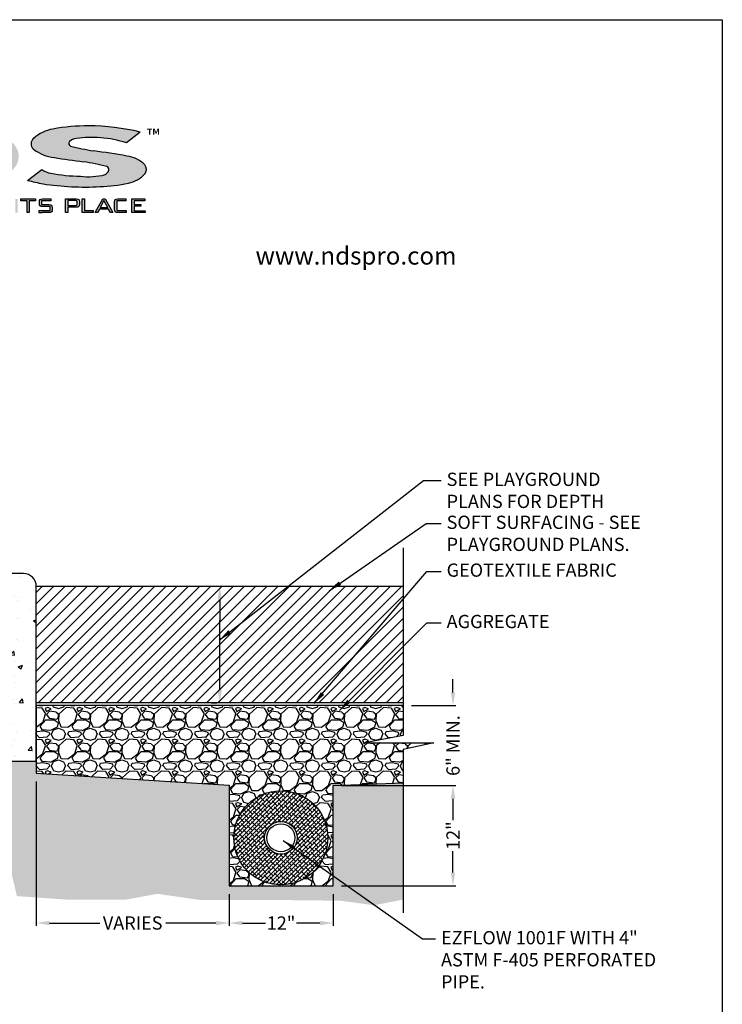
# Model space of a CAD drawing. Extents: x 0 to 216, y 0 to 280.
# Drawn here: x 90 to 216, y 103 to 280 of the extents above; entities that cross this region are included whole.
import ezdxf

# ---------------------------------------------------------------- set-up
doc = ezdxf.new("R2010")
doc.units = 0
doc.header["$LTSCALE"] = 10
doc.header["$MEASUREMENT"] = 0
doc.layers.get('Defpoints').update_dxf_attribs({"linetype": 'CONTINUOUS'})
for name, color, linetype in [('588-LOGO$0$CADdetails-2-FINELIGHT', 2, 'CONTINUOUS'), ('588-LOGO$0$CADdetails-9-EXTRAFINE', 9, 'CONTINUOUS'), ('588-LOGO$0$FRAME', 7, 'CONTINUOUS'), ('CADdetails-1-FINE', 1, 'CONTINUOUS'), ('CADdetails-11-VERYFINE', 11, 'CONTINUOUS'), ('CADdetails-7-VERYFINE', 7, 'CONTINUOUS'), ('CADdetails-9-EXTRAFINE', 9, 'CONTINUOUS')]:
    doc.layers.add(name, color=color, linetype=linetype)
doc.styles.add('588-LOGO$0$CADdetails-NOTES', font='ARIALN.TTF', dxfattribs={"height": 2.38})
doc.styles.add('588-LOGO$0$CADdetails-SUBHEADING', font='ARIALN.TTF', dxfattribs={"height": 3.18})
doc.styles.add('CADdetails-DIMENSIONS', font='ARIALN.TTF', dxfattribs={"height": 2.38})
doc.dimstyles.new('CADdetails-LEADER', dxfattribs={"dimtxt": 2.38, "dimasz": 2.38, "dimexe": 0.5, "dimexo": 1.5, "dimgap": 1, "dimtad": 0, "dimzin": 0, "dimdsep": 46, "dimtxsty": 'CADdetails-DIMENSIONS', "dimcen": 1, "dimclrd": 256, "dimclre": 256, "dimclrt": 256, "dimadec": 0, "dimazin": 0, "dimtfac": 1, "dimtdec": 4, "dimtofl": 0, "dimtmove": 0, "dimatfit": 3, "dimfxl": 1, "dimtolj": 1, "dimtzin": 0, "dimarcsym": 0})

# ---------------------------------------------------------------- blocks, each defined once
blk = doc.blocks.new('*D1')
at = {"layer": 'CADdetails-7-VERYFINE', "lineweight": -2, "transparency": 16777216}
for p, q in [((167.64, 159.17), (167.64, 161.55)), ((160.19, 156.79), (168.14, 156.79)), ((147.61, 142.43), (168.14, 142.43)), ((167.64, 140.05), (167.64, 137.67))]:
    blk.add_line(p, q, dxfattribs=at)
at = {"layer": 'CADdetails-7-VERYFINE', "transparency": 16777216}
for points in [[(167.24, 159.17), (168.04, 159.17), (167.64, 156.79)], [(167.24, 140.05), (168.04, 140.05), (167.64, 142.43)]]:
    blk.add_solid(points, dxfattribs=at)
at = {"layer": 'Defpoints', "color": 0, "transparency": 16777216}
for p in [(158.69, 156.79), (146.11, 142.43), (167.64, 142.43)]:
    blk.add_point(p, dxfattribs=at)
at = {"layer": 'CADdetails-7-VERYFINE', "transparency": 16777216, "insert": (167.64, 149.61), "char_height": 2.38, "attachment_point": 5, "rotation": 90, "style": 'CADdetails-DIMENSIONS'}
blk.add_mtext('\\A1;6" MIN.', dxfattribs=at)
blk = doc.blocks.new('*D2')
at = {"layer": 'CADdetails-7-VERYFINE', "lineweight": -2, "transparency": 16777216}
for p, q in [((147.61, 142.43), (168.14, 142.43)), ((167.64, 140.05), (167.64, 136.22)), ((167.64, 126.81), (167.64, 130.64)), ((147.61, 124.43), (168.14, 124.43))]:
    blk.add_line(p, q, dxfattribs=at)
at = {"layer": 'CADdetails-7-VERYFINE', "transparency": 16777216}
for points in [[(167.24, 140.05), (168.04, 140.05), (167.64, 142.43)], [(167.24, 126.81), (168.04, 126.81), (167.64, 124.43)]]:
    blk.add_solid(points, dxfattribs=at)
at = {"layer": 'Defpoints', "color": 0, "transparency": 16777216}
for p in [(146.11, 142.43), (146.11, 124.43), (167.64, 124.43)]:
    blk.add_point(p, dxfattribs=at)
at = {"layer": 'CADdetails-7-VERYFINE', "transparency": 16777216, "insert": (167.64, 133.43), "char_height": 2.38, "attachment_point": 5, "rotation": 90, "style": 'CADdetails-DIMENSIONS'}
blk.add_mtext('\\A1;12"', dxfattribs=at)
blk = doc.blocks.new('*D3')
at = {"layer": 'CADdetails-7-VERYFINE', "lineweight": -2, "transparency": 16777216}
for p, q in [((127.44, 122.93), (127.44, 117.24)), ((146.11, 122.93), (146.11, 117.24)), ((129.82, 117.74), (133.98, 117.74)), ((143.73, 117.74), (139.56, 117.74))]:
    blk.add_line(p, q, dxfattribs=at)
at = {"layer": 'CADdetails-7-VERYFINE', "transparency": 16777216}
for points in [[(129.82, 118.13), (129.82, 117.34), (127.44, 117.74)], [(143.73, 118.13), (143.73, 117.34), (146.11, 117.74)]]:
    blk.add_solid(points, dxfattribs=at)
at = {"layer": 'Defpoints', "color": 0, "transparency": 16777216}
for p in [(127.44, 124.43), (146.11, 124.43), (127.44, 117.74)]:
    blk.add_point(p, dxfattribs=at)
at = {"layer": 'CADdetails-7-VERYFINE', "transparency": 16777216, "insert": (136.77, 117.74), "char_height": 2.38, "attachment_point": 5, "style": 'CADdetails-DIMENSIONS'}
blk.add_mtext('\\A1;12"', dxfattribs=at)
blk = doc.blocks.new('*D4')
at = {"layer": 'CADdetails-7-VERYFINE', "lineweight": -2, "transparency": 16777216}
for p, q in [((92.81, 143.15), (92.81, 117.24)), ((127.44, 122.93), (127.44, 117.24)), ((95.19, 117.74), (104.2, 117.74)), ((125.06, 117.74), (116.05, 117.74))]:
    blk.add_line(p, q, dxfattribs=at)
at = {"layer": 'CADdetails-7-VERYFINE', "transparency": 16777216}
for points in [[(95.19, 118.13), (95.19, 117.34), (92.81, 117.74)], [(125.06, 118.13), (125.06, 117.34), (127.44, 117.74)]]:
    blk.add_solid(points, dxfattribs=at)
at = {"layer": 'Defpoints', "color": 0, "transparency": 16777216}
for p in [(92.81, 144.65), (127.44, 124.43), (92.81, 117.74)]:
    blk.add_point(p, dxfattribs=at)
at = {"layer": 'CADdetails-7-VERYFINE', "transparency": 16777216, "insert": (110.12, 117.74), "char_height": 2.38, "attachment_point": 5, "style": 'CADdetails-DIMENSIONS'}
blk.add_mtext('\\A1;VARIES', dxfattribs=at)

msp = doc.modelspace()

# ---------------------------------------------------------------- hatches: boundary and pattern name
at = {"layer": '588-LOGO$0$CADdetails-9-EXTRAFINE', "true_color": 0x2c4469}
h = msp.add_hatch(dxfattribs=at)
h.set_pattern_fill('DOTS', color=177, scale=0.5)
h.paths.add_polyline_path([(59.158, 254.378), (49.696, 260.622), (43.042, 260.622, -0.267089), (43.945, 259.74), (43.945, 251.26, -0.3427707), (43.241, 250.223), (50.345, 250.223, -0.2470821), (49.765, 250.938), (49.765, 256.375), (59.37, 250.079), (64.858, 250.079), (64.858, 259.397, -0.2616015), (65.361, 260.357), (65.7, 260.622), (58.308, 260.622), (58.753, 260.29, -0.2216364), (59.158, 259.691)])
h.paths.add_polyline_path([(79.085, 250.079, 0.0874539), (85.478, 251.154, 0.1630067), (89.106, 253.668, 0.2817567), (89.241, 257.023, 0.1926591), (85.771, 259.5, 0.0772711), (78.716, 260.548), (68.736, 260.548, -0.229318), (69.579, 259.366), (69.579, 251.038, -0.3203012), (68.68, 250.079)])
h.paths.add_polyline_path([(75.694, 258.646), (78.642, 258.646, -0.0424128), (80.827, 258.294, -0.1347565), (82.728, 257.033, -0.1920279), (83.407, 255.617, -0.2491773), (82.501, 253.375, -0.141993), (78.977, 251.998), (75.694, 251.998)], flags=16)
h.paths.add_polyline_path([(105.437, 253.629, -0.4461444), (105.821, 252.943, -0.2030665), (105.163, 252.162, -0.0899343), (100.736, 251.871, -0.0400611), (95.455, 252.425, -0.1337469), (93.806, 253.107), (91.237, 251.126, 0.0041991), (94.026, 250.518, 0.0529927), (104.251, 250.016, 0.0520959), (109.358, 250.662, 0.1521978), (112.326, 252.31, 0.3391236), (112.28, 253.948, 0.1754257), (109.073, 255.507, 0.0096361), (103.097, 256.441, -0.021433), (98.962, 257.308, -0.452262), (98.767, 258.103, -0.163672), (100.008, 258.657, -0.0621657), (104.376, 258.77, -0.0698911), (108.984, 257.858), (111.467, 259.823, 0.0570853), (102.209, 260.927, 0.0471065), (95.802, 260.35, 0.1385985), (92.344, 258.681, 0.4551381), (92.266, 256.78, 0.1430404), (96.055, 255.24, 0.007418), (101.28, 254.48, -0.0254704)])
h = msp.add_hatch(color=177, dxfattribs=at)
h.dxf.hatch_style = 1
h.paths.add_polyline_path([(89.483, 247.818), (89.071, 247.818), (89.071, 245.355), (89.483, 245.355)])
h.paths.add_polyline_path([(91.147, 247.482), (91.147, 245.355), (91.557, 245.355), (91.557, 247.482), (92.687, 247.482), (92.687, 247.818), (90.022, 247.818), (90.022, 247.482)])
h.paths.add_polyline_path([(93.738, 247.482), (95.481, 247.482), (95.481, 247.818), (93.943, 247.818), (93.662, 247.787), (93.489, 247.696), (93.4, 247.519), (93.37, 247.235), (93.37, 247.021), (93.4, 246.737), (93.489, 246.561), (93.662, 246.469), (93.943, 246.439), (95.295, 246.439), (95.295, 245.698), (93.3, 245.698), (93.3, 245.355), (93.852, 245.355), (95.095, 245.355), (95.374, 245.386), (95.547, 245.476), (95.636, 245.652), (95.665, 245.938), (95.665, 246.215), (95.635, 246.499), (95.544, 246.674), (95.371, 246.765), (95.095, 246.795), (93.738, 246.795)])
h = msp.add_hatch(color=177, dxfattribs=at)
h.dxf.hatch_style = 1
h.paths.add_polyline_path([(98.055, 245.355), (98.467, 245.355), (98.467, 246.315), (100.04, 246.315), (100.279, 246.343), (100.44, 246.428), (100.531, 246.575), (100.562, 246.79), (100.562, 247.34), (100.531, 247.557), (100.44, 247.705), (100.279, 247.79), (100.04, 247.818), (98.055, 247.818)])
h.paths.add_polyline_path([(98.467, 246.639), (98.467, 247.499), (99.98, 247.499), (100.124, 247.421), (100.145, 247.24), (100.145, 246.803), (100.068, 246.661), (99.879, 246.639)], flags=16)
h.paths.add_polyline_path([(101.495, 245.698), (101.495, 247.818), (101.082, 247.818), (101.082, 245.355), (103.051, 245.355), (103.051, 245.698)])
h.paths.add_polyline_path([(104.136, 245.961), (105.801, 245.961), (106.116, 245.355), (106.568, 245.355), (105.2, 247.818), (104.76, 247.818), (103.416, 245.355), (103.821, 245.355)])
h.paths.add_polyline_path([(104.308, 246.276), (104.97, 247.536), (105.634, 246.276)], flags=16)
h.paths.add_polyline_path([(107.272, 245.698), (107.272, 247.482), (108.98, 247.482), (108.98, 247.818), (107.44, 247.818), (107.158, 247.787), (106.983, 247.696), (106.892, 247.519), (106.862, 247.235), (106.862, 245.938), (106.892, 245.654), (106.983, 245.478), (107.158, 245.386), (107.44, 245.355), (108.98, 245.355), (108.98, 245.698)])
h.paths.add_polyline_path([(112.339, 245.355), (112.339, 245.693), (110.361, 245.693), (110.361, 246.476), (111.559, 246.476), (111.559, 246.802), (110.361, 246.802), (110.361, 247.487), (112.321, 247.487), (112.321, 247.818), (109.949, 247.818), (109.949, 245.355)])
at = {"layer": 'CADdetails-9-EXTRAFINE'}
h = msp.add_hatch(dxfattribs=at)
h.set_pattern_fill('EARTH', color=256, scale=9.498056, style=0)
h.set_pattern_definition([(0, (-2135.2047, -1366.3141), (2.374514, 2.374514), [2.374514, -2.374514]), (0, (-2135.2047, -1365.4237), (2.374514, 2.374514), [2.374514, -2.374514]), (0, (-2135.2047, -1364.5332), (2.374514, 2.374514), [2.374514, -2.374514]), (90, (-2134.9079, -1364.2364), (-2.374514, 2.374514), [2.374514, -2.374514]), (90, (-2134.0174, -1364.2364), (-2.374514, 2.374514), [2.374514, -2.374514]), (90, (-2133.127, -1364.2364), (-2.374514, 2.374514), [2.374514, -2.374514])])
h.paths.add_polyline_path([(127.439, 142.496), (92.808, 144.648), (92.808, 146.817), (82.756, 146.817), (82.756, 180.509), (33.774, 182.726), (40.827, 180.509), (43.732, 180.509), (45.063, 179.178), (55.15, 176.008), (54.327, 172.305), (69.046, 170.35), (69.664, 161.297), (70.178, 157.49), (68.325, 151.009), (67.914, 145.968), (66.061, 138.561), (66.679, 136.812), (78.838, 130.39), (88.411, 126.481), (89.337, 122.571), (98.086, 121.954), (108.997, 121.954), (114.555, 122.983), (122.378, 121.851), (137.845, 121.851), (147.417, 121.748), (153.49, 120.925), (158.715, 121.954), (158.715, 142.918), (146.107, 142.426), (146.107, 124.433), (127.439, 124.433)])
h = msp.add_hatch(dxfattribs=at)
h.set_pattern_fill('AR-CONC', color=256, scale=1.139767, style=0)
h.set_pattern_definition([(50, (-2558.881, -1660.605), (8.175093, -0.715228), [0.854825, -9.403076]), (355, (-2558.881, -1660.605), (-1.581442, 8.573236), [0.68386, -7.52246]), (100.4514, (-2558.2, -1660.6646), (6.593658, 7.858003), [0.72649, -7.991385]), (46.1842, (-2558.881, -1658.325), (12.16406, -1.88653), [1.282238, -14.104614]), (96.6356, (-2557.868, -1658.483), (10.652975, 11.10267), [1.089734, -11.987075]), (351.1842, (-2558.881, -1658.325), (10.652966, 11.10268), [1.02579, -11.28369]), (21, (-2557.7414, -1658.895), (6.803348, -4.588916), [0.854825, -9.403076]), (326, (-2557.7414, -1658.895), (2.773227, 8.26502), [0.68386, -7.52246]), (71.4514, (-2557.1745, -1659.278), (9.576578, 3.676095), [0.72649, -7.991385]), (37.5, (-2558.8812, -1660.605), (0.138594, 3.7942135), [0, -7.431279, 0, -7.636437, 0, -7.550955]), (7.5, (-2558.8812, -1660.605), (2.998379, 4.4953735), [0, -4.353909, 0, -7.260314, 0, -2.877911]), (327.5, (-2561.423, -1660.605), (6.0843306, -0.257073), [0, -2.849417, 0, -8.890181, 0, -11.796586]), (317.5, (-2562.5627, -1660.605), (6.646962, 1.140963), [0, -3.704242, 0, -5.903992, 0, -8.377286])])
h.paths.add_polyline_path([(92.808, 178.231, 0.4142136), (90.529, 180.511), (82.756, 180.511), (82.756, 146.817), (92.808, 146.817), (92.808, 156.792)])
h = msp.add_hatch(dxfattribs=at)
h.set_pattern_fill('ANSI31', color=256, scale=11.397667, style=0)
h.set_pattern_definition([(45, (-2558.8812, -1660.605), (-1.007421, 1.007421), [])])
h.paths.add_polyline_path([(158.695, 178.231), (92.808, 178.231), (92.808, 157.288), (158.695, 157.288)])
h = msp.add_hatch(dxfattribs=at)
h.set_pattern_fill('GRAVEL', color=256, scale=5.698834, style=0)
h.set_pattern_definition([(228.0128, (-2554.77806, -1654.90615), (-45.59065991, -51.289511375), [0.766698, -75.903268]), (184.9697, (-2555.29095, -1655.47603), (68.386010966, 5.698784208), [1.315678, -130.252117]), (132.5104, (-2556.6017, -1655.59), (56.988284583, -62.687220656), [0.927702, -91.842587]), (267.2737, (-2558.82423, -1657.01472), (5.698811053, 113.976676636), [1.198111, -118.613007]), (292.8337, (-2558.88122, -1658.21147), (-28.494225188, 68.385984524), [1.174843, -116.309624]), (357.2737, (-2558.4253, -1659.29425), (-113.976676636, 5.698811053), [1.198111, -118.613007]), (37.6942, (-2557.22855, -1659.35124), (-74.084880582, -56.988282798), [1.584441, -156.859538]), (72.2553, (-2555.97481, -1658.38244), (39.891897569, 125.374320973), [1.495875, -148.091723]), (121.4296, (-2555.5189, -1656.95773), (-45.590716907, 74.084810435), [1.202169, -119.01486]), (175.2364, (-2556.1458, -1655.93194), (62.68717662, -5.698785494), [1.372462, -67.250586]), (222.3974, (-2557.5135, -1655.81796), (-68.386046866, -62.687126102), [1.77489, -175.714278]), (138.8141, (-2553.1824, -1657.0717), (-39.89185303, 34.19298718), [0.605792, -59.973637]), (171.4692, (-2553.6383, -1656.6728), (74.084828946, -11.397712574), [1.152515, -114.099263]), (225, (-2554.778, -1656.502), (-6e-16, -5.6988355), [0.805935, -7.25343]), (203.1986, (-2555.177, -1655.818), (28.4941672, 11.39767505), [0.434012, -42.967012]), (291.8014, (-2555.5759, -1655.9889), (-5.69883324, 17.0965028), [0.613781, -30.075379]), (30.9638, (-2555.3479, -1656.5588), (17.09648997, 11.39768165), [0.996891, -32.232735]), (161.5651, (-2554.4931, -1656.046), (11.39767, -5.6988246), [0.720851, -17.300445]), (16.3895, (-2558.88122, -1655.98893), (56.988350006, 17.096459698), [1.009833, -99.973757]), (70.3462, (-2557.9124, -1655.704), (-22.795307907, -62.687183396), [0.847194, -83.872061]), (293.1986, (-2554.4931, -1654.90615), (-11.39767505, 28.4941672), [0.868018, -42.533006]), (343.6105, (-2554.1512, -1655.704), (-56.988350006, 17.096459698), [1.009833, -99.973757]), (339.444, (-2558.8812, -1659.5222), (-28.49417925, 11.39764468), [0.973817, -47.717042]), (294.7751, (-2557.9694, -1659.86414), (-28.494124227, 62.687190726), [0.815948, -80.778934]), (66.8014, (-2554.4361, -1660.605), (11.39767505, 28.4941672), [0.868018, -42.533006]), (17.354, (-2554.0942, -1659.80715), (-74.084850227, -22.79530366), [0.955301, -94.574562]), (69.444, (-2557.22855, -1660.605), (-11.39764468, -28.49417925), [0.486908, -48.20395]), (101.3099, (-2554.7781, -1660.605), (-5.69882025, 22.79533928), [0.290584, -28.767878]), (165.9638, (-2554.835, -1660.32), (17.09650435, -5.6988227), [1.174843, -22.322047]), (186.009, (-2555.9748, -1660.0351), (56.988336058, 5.698829858), [1.088762, -107.787303]), (303.6901, (-2555.348, -1657.0717), (-5.69884135, 11.397665), [0.821897, -19.725539]), (353.1572, (-2554.89203, -1657.75557), (96.880170096, -11.397713074), [1.434932, -142.058037]), (60.9454, (-2553.4673, -1657.92653), (-22.79533515, -39.89183843), [0.586729, -58.086355]), (90, (-2553.1824, -1657.4136), (-5.698834, 5.698834), [0.34193, -5.356904]), (120.2564, (-2556.0888, -1659.86414), (22.79530585, -39.89185023), [0.791705, -78.379024]), (48.0128, (-2556.4877, -1659.18028), (45.59065991, 51.289511375), [1.533397, -75.13657]), (0, (-2555.462, -1658.0405), (5.698834, 5.698834), [1.481697, -4.217137]), (325.3048, (-2553.98022, -1658.0405), (-56.98830476, 39.8918853), [0.901065, -89.205406]), (254.0546, (-2553.2394, -1658.5534), (-5.69883312, -22.79533571), [0.829762, -40.658375]), (207.646, (-2553.46732, -1659.35124), (-108.277817313, -56.988381434), [1.350994, -133.74863]), (175.4261, (-2554.66408, -1659.97811), (-74.084841903, 5.69880412), [1.429262, -141.496765])])
h.paths.add_polyline_path([(164.225, 150.132), (151.823, 150.132), (158.695, 151.449), (158.695, 156.792), (92.808, 156.792), (92.808, 144.648), (127.439, 142.496), (127.439, 124.433), (146.107, 124.433), (146.107, 142.426), (158.715, 142.918), (158.715, 148.904)])
h.paths.add_polyline_path([(145.174, 133.045, -1), (128.292, 133.045, -1)], flags=16)
h = msp.add_hatch(dxfattribs=at)
h.set_pattern_fill('ANSI38', color=256, scale=4.180294, style=0)
h.set_pattern_definition([(45, (-1591.2973, -1102.34253), (-0.36948932, 0.36948932), []), (135, (-1591.2973, -1102.34253), (-1.10846796, 0.36948932), [1.306342, -0.7838052])])
edge = h.paths.add_edge_path()
edge.add_arc((136.733, 133.045), 2.922, 0, 360)
edge = h.paths.add_edge_path()
edge.add_arc((136.733, 133.045), 8.441, 0, 360)

# ---------------------------------------------------------------- linework, layer by layer
at = {"layer": '588-LOGO$0$CADdetails-9-EXTRAFINE', "color": 177, "true_color": 0x2c4469}
for p, q in [((111.467, 259.823), (108.984, 257.858)), ((91.237, 251.126), (93.806, 253.107)), ((90.022, 247.482), (90.022, 247.818)), ((90.022, 247.818), (92.687, 247.818)), ((92.687, 247.818), (92.687, 247.482)), ((93.4, 247.519), (93.489, 247.696)), ((93.489, 247.696), (93.662, 247.787)), ((93.662, 247.787), (93.943, 247.818)), ((93.943, 247.818), (95.481, 247.818)), ((95.481, 247.482), (95.481, 247.818)), ((98.055, 245.355), (98.055, 247.818)), ((98.055, 247.818), (100.04, 247.818)), ((100.04, 247.818), (100.279, 247.79)), ((100.279, 247.79), (100.44, 247.705)), ((100.44, 247.705), (100.531, 247.557)), ((101.082, 245.355), (101.082, 247.818)), ((101.082, 247.818), (101.495, 247.818)), ((101.495, 247.818), (101.495, 245.698)), ((103.416, 245.355), (104.76, 247.818)), ((104.76, 247.818), (105.2, 247.818)), ((105.2, 247.818), (106.568, 245.355)), ((106.892, 247.519), (106.983, 247.696)), ((106.983, 247.696), (107.158, 247.787)), ((107.158, 247.787), (107.44, 247.818)), ((107.44, 247.818), (108.98, 247.818)), ((108.98, 247.482), (108.98, 247.818)), ((109.949, 245.355), (109.949, 247.818)), ((109.949, 247.818), (112.321, 247.818)), ((112.321, 247.818), (112.321, 247.487)), ((91.147, 247.482), (90.022, 247.482)), ((91.147, 245.355), (91.147, 247.482)), ((91.557, 247.482), (91.557, 245.355)), ((92.687, 247.482), (91.557, 247.482)), ((93.37, 247.235), (93.4, 247.519)), ((93.37, 247.021), (93.37, 247.235)), ((93.4, 246.737), (93.37, 247.021)), ((93.489, 246.561), (93.4, 246.737)), ((93.662, 246.469), (93.489, 246.561)), ((93.943, 246.439), (93.662, 246.469)), ((95.481, 247.482), (93.738, 247.482)), ((93.738, 247.482), (93.738, 246.795)), ((93.738, 246.795), (95.095, 246.795)), ((95.295, 246.439), (93.943, 246.439)), ((95.095, 246.795), (95.371, 246.765)), ((95.295, 245.698), (95.295, 246.439)), ((95.371, 246.765), (95.544, 246.674)), ((95.544, 246.674), (95.635, 246.499)), ((95.635, 246.499), (95.665, 246.215)), ((95.665, 245.938), (95.636, 245.652)), ((95.665, 246.215), (95.665, 245.938)), ((99.879, 247.499), (98.467, 247.499)), ((98.467, 247.499), (98.467, 246.639)), ((98.467, 246.639), (99.879, 246.639)), ((100.04, 246.315), (98.467, 246.315)), ((98.467, 246.315), (98.467, 245.355)), ((100.007, 247.484), (99.879, 247.499)), ((99.879, 246.639), (100.007, 246.654)), ((100.088, 247.44), (100.007, 247.484)), ((100.007, 246.654), (100.088, 246.697)), ((100.279, 246.343), (100.04, 246.315)), ((100.131, 247.361), (100.088, 247.44)), ((100.088, 246.697), (100.131, 246.776)), ((100.145, 247.24), (100.131, 247.361)), ((100.131, 246.776), (100.145, 246.898)), ((100.145, 246.898), (100.145, 247.24)), ((100.44, 246.428), (100.279, 246.343)), ((100.531, 246.575), (100.44, 246.428)), ((100.531, 247.557), (100.562, 247.34)), ((100.562, 246.79), (100.531, 246.575)), ((100.562, 247.34), (100.562, 246.79)), ((104.136, 245.961), (103.821, 245.355)), ((105.801, 245.961), (104.136, 245.961)), ((104.97, 247.536), (104.308, 246.276)), ((104.308, 246.276), (105.634, 246.276)), ((105.634, 246.276), (104.97, 247.536)), ((106.116, 245.355), (105.801, 245.961)), ((106.862, 247.235), (106.892, 247.519)), ((106.862, 245.938), (106.862, 247.235)), ((106.892, 245.654), (106.862, 245.938)), ((108.98, 247.482), (107.272, 247.482)), ((107.272, 247.482), (107.272, 245.698)), ((112.321, 247.487), (110.361, 247.487)), ((110.361, 247.487), (110.361, 246.802)), ((110.361, 246.802), (111.559, 246.802)), ((111.559, 246.476), (110.361, 246.476)), ((110.361, 246.476), (110.361, 245.693)), ((111.559, 246.802), (111.559, 246.476)), ((91.557, 245.355), (91.147, 245.355)), ((93.3, 245.698), (95.295, 245.698)), ((93.3, 245.698), (93.3, 245.355)), ((93.3, 245.355), (93.852, 245.355)), ((95.095, 245.355), (93.852, 245.355)), ((95.374, 245.386), (95.095, 245.355)), ((95.547, 245.476), (95.374, 245.386)), ((95.636, 245.652), (95.547, 245.476)), ((98.467, 245.355), (98.055, 245.355)), ((103.051, 245.355), (101.082, 245.355)), ((101.495, 245.698), (103.051, 245.698)), ((103.051, 245.698), (103.051, 245.355)), ((103.821, 245.355), (103.416, 245.355)), ((106.568, 245.355), (106.116, 245.355)), ((106.983, 245.478), (106.892, 245.654)), ((107.158, 245.386), (106.983, 245.478)), ((107.44, 245.355), (107.158, 245.386)), ((107.272, 245.698), (108.98, 245.698)), ((108.98, 245.355), (107.44, 245.355)), ((108.98, 245.698), (108.98, 245.355)), ((112.339, 245.355), (109.949, 245.355)), ((110.361, 245.693), (112.339, 245.693)), ((112.339, 245.693), (112.339, 245.355))]:
    msp.add_line(p, q, dxfattribs=at)
for centre, radius, start, end in [((97.025, 253.397), 7.059, 99.98094, 131.54429), ((102.063, 226.711), 34.216, 89.75514, 100.54319), ((102.019, 219.962), 40.965, 76.66518, 89.734), ((93.133, 257.697), 1.261, 128.72209, 226.61045), ((100.211, 256.536), 2.131, 95.4791, 132.6603), ((102.643, 241.216), 17.639, 84.36237, 98.59138), ((103.433, 241.91), 16.886, 70.80786, 86.79972), ((96.797, 262.497), 7.295, 231.59813, 264.15969), ((99.214, 257.791), 0.545, 145.08076, 242.42249), ((111.143, 305.084), 49.304, 255.69671, 260.60805), ((124.278, 430.941), 177.954, 260.87452, 262.57457), ((81.864, 100.951), 156.933, 80.01588, 82.22424), ((108.523, 250.297), 5.239, 44.17516, 83.9748), ((95.881, 255.794), 3.395, 232.31996, 262.79165), ((95.015, 213.281), 41.672, 75.47091, 81.35332), ((104.57, 253.329), 1.309, 296.93525, 342.85033), ((105.321, 253.114), 0.528, 341.14387, 73.66915), ((111.234, 253.099), 1.347, 324.152, 39.08405), ((101.55, 285.049), 33.189, 259.41735, 268.59376), ((102.147, 264.223), 12.432, 263.48281, 284.03892), ((108.197, 256.248), 5.705, 281.74173, 316.35725), ((128.867, 416.873), 169.965, 257.20865, 258.17101), ((101.497, 298.369), 48.431, 261.12581, 273.25949), ((103.714, 274.783), 24.772, 271.24147, 283.17018)]:
    msp.add_arc(centre, radius, start, end, dxfattribs=at)
at = {"layer": '588-LOGO$0$FRAME'}
for p, q in [((0, 280), (216, 280)), ((216, 280), (216, 0))]:
    msp.add_line(p, q, dxfattribs=at)
at = {"layer": 'CADdetails-1-FINE'}
for p, q in [((90.529, 180.511), (82.756, 180.511)), ((92.808, 146.817), (92.808, 178.231)), ((92.808, 178.231), (158.695, 178.231)), ((158.695, 157.288), (92.808, 157.288)), ((158.695, 156.792), (92.808, 156.792)), ((92.808, 156.792), (92.808, 144.648)), ((82.756, 146.817), (92.808, 146.817)), ((92.808, 144.648), (127.439, 142.496)), ((127.439, 142.496), (127.439, 124.433)), ((146.107, 142.426), (158.715, 142.918)), ((146.107, 124.433), (146.107, 142.426)), ((127.439, 124.433), (146.107, 124.433))]:
    msp.add_line(p, q, dxfattribs=at)
msp.add_arc((90.529, 178.231), 2.28, 0, 90, dxfattribs=at)
at = {"layer": 'CADdetails-11-VERYFINE'}
for radius in [8.441, 2.922, 2.508]:
    msp.add_circle((136.733, 133.045), radius, dxfattribs=at)
at = {"layer": 'CADdetails-7-VERYFINE'}
for p, q in [((158.695, 185.15), (158.695, 151.449)), ((124.252, 178.231), (125.252, 178.231)), ((125.752, 175.851), (125.752, 172.066)), ((125.752, 159.668), (125.752, 172.066)), ((124.252, 157.288), (125.252, 157.288)), ((158.695, 151.449), (151.823, 150.132)), ((151.823, 150.132), (164.225, 150.132)), ((164.225, 150.132), (158.715, 148.904)), ((158.715, 148.904), (158.715, 119.575))]:
    msp.add_line(p, q, dxfattribs=at)
for points in [[(125.355, 175.851), (126.148, 175.851), (125.752, 178.231)], [(125.355, 159.668), (126.148, 159.668), (125.752, 157.288)]]:
    msp.add_solid(points, dxfattribs=at)

# ---------------------------------------------------------------- texts
at = {"layer": '588-LOGO$0$CADdetails-2-FINELIGHT', "style": '588-LOGO$0$CADdetails-SUBHEADING'}
msp.add_text('www.ndspro.com', height=3.18, dxfattribs=at).set_placement((132.184, 236.009))
at = {"layer": '588-LOGO$0$CADdetails-9-EXTRAFINE', "color": 177, "true_color": 0x2c4469, "insert": (112.688, 260.378), "char_height": 2.344, "width": 2.14522, "attachment_point": 1, "style": '588-LOGO$0$CADdetails-NOTES'}
msp.add_mtext('™', dxfattribs=at)
at = {"layer": 'CADdetails-7-VERYFINE', "char_height": 2.38, "attachment_point": 1, "style": 'CADdetails-DIMENSIONS'}
for s, insert, width in [('SEE PLAYGROUND PLANS FOR DEPTH', (166.494, 198.629), 38.04923), ('SOFT SURFACING - SEE PLAYGROUND PLANS.', (166.494, 190.907), 37.13789), ('GEOTEXTILE FABRIC', (166.494, 182.316), 42.07768), ('AGGREGATE', (166.494, 173.086), 42.07768), ('EZFLOW 1001F WITH 4" ASTM F-405 PERFORATED PIPE.', (165.491, 116.291), 40.06312)]:
    msp.add_mtext(s, dxfattribs=dict(at, insert=insert, width=width))

# ---------------------------------------------------------------- dimensions: what is measured, and where the dimension line sits
at = {"layer": 'CADdetails-7-VERYFINE'}
for base, p1, p2, text, picture, middle in [((167.642, 142.426), (158.695, 156.792), (146.107, 142.426), '6" MIN.', '*D1', (167.642, 149.609)), ((167.642, 124.433), (146.107, 142.426), (146.107, 124.433), '12"', '*D2', (167.642, 133.43))]:
    dim = msp.add_linear_dim(base=base, p1=p1, p2=p2, angle=90, text=text, dimstyle='CADdetails-LEADER', dxfattribs=at)
    dim.commit()
    dim.dimension.update_dxf_attribs({"geometry": picture, "text_midpoint": middle})
for base, p1, p2, text, picture, middle in [((92.808, 117.738), (127.439, 124.433), (92.808, 144.648), 'VARIES', '*D4', (110.123, 117.738)), ((127.439, 117.738), (146.107, 124.433), (127.439, 124.433), '12"', '*D3', (136.773, 117.738))]:
    dim = msp.add_linear_dim(base=base, p1=p1, p2=p2, text=text, dimstyle='CADdetails-LEADER', dxfattribs=at)
    dim.commit()
    dim.dimension.update_dxf_attribs({"geometry": picture, "text_midpoint": middle})

# ---------------------------------------------------------------- leaders
at = {"layer": 'CADdetails-7-VERYFINE', "annotation_type": 0, "has_hookline": 1, "hookline_direction": 0}
for points, text_width in [([(125.672, 168.563), (162.322, 197.213), (165.494, 197.213)], 34.731), ([(145.387, 177.429), (162.811, 189.491), (165.494, 189.491)], 31.692), ([(142.67, 157.147), (162.919, 180.9), (165.494, 180.9)], 27.614), ([(147.258, 155.899), (162.919, 171.67), (165.494, 171.67)], 17.126), ([(137.169, 132.542), (162.18, 114.875), (164.491, 114.875)], 38.726)]:
    msp.add_leader(points, dimstyle='CADdetails-LEADER', override={"dimgap": 1, "dimtad": 0}, dxfattribs=dict(at, text_width=text_width))

doc.saveas('drawing.dxf')
